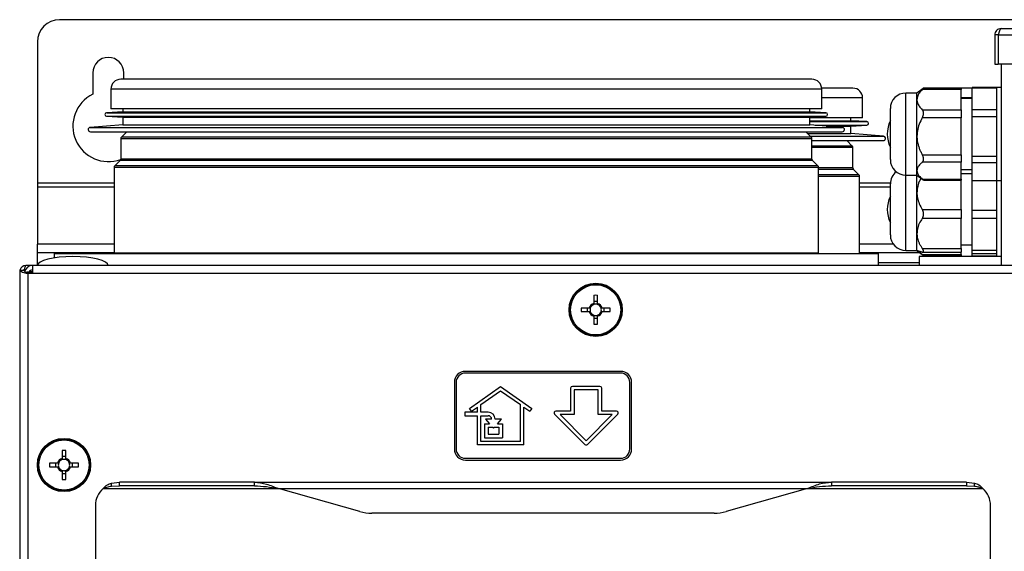
# Model space of a CAD drawing. Units: millimetres. Extents: x 88 to 3250, y 197 to 3459.
# Drawn here: x 805 to 1028, y 2556 to 2675 of the extents above; entities that cross this region are included whole.
import ezdxf

# ---------------------------------------------------------------- set-up
doc = ezdxf.new("R2010")
doc.units = ezdxf.units.MM

msp = doc.modelspace()

# ---------------------------------------------------------------- linework, layer by layer
at = {"color": 7, "linetype": 'Continuous', "lineweight": 25}
for p, q in [((1029.5, 2675.47), (814.5, 2675.47)), ((1027, 2673.47), (1162.6, 2673.47)), ((1026.36, 2672.03), (1025.56, 2672.03)), ((1025.56, 2672.03), (1025.56, 2665.47)), ((1026.36, 2672.03), (1026.36, 2665.47)), ((1026.43, 2665.47), (1026.43, 2672.03)), ((1026.43, 2672.03), (1163.17, 2672.03)), ((809.5, 2670.47), (809.5, 2638.59)), ((1025.56, 2665.47), (1026.36, 2665.47)), ((1163.17, 2665.47), (1026.43, 2665.47)), ((1027, 2665.47), (1027, 2620.03)), ((822, 2663.47), (822, 2658.66)), ((829, 2662.03), (829, 2663.47)), ((984.3, 2662.03), (828.3, 2662.03)), ((993.55, 2660.03), (986.49, 2660.03)), ((1009.42, 2659.98), (1008, 2658.92)), ((1018, 2660.03), (1009.5, 2660.03)), ((1020.5, 2660.03), (1018, 2660.03)), ((1018, 2660.03), (1018, 2659.71)), ((1026, 2660.17), (1020.5, 2660.17)), ((1020.5, 2660.08), (1020.5, 2660.17)), ((1020.5, 2660.08), (1026, 2660.08)), ((1020.5, 2655.21), (1020.5, 2660.08)), ((1027, 2660.17), (1026, 2660.17)), ((1026, 2639.17), (1026, 2660.17)), ((1026, 2660.08), (1026, 2660.17)), ((826.1, 2659.83), (826.1, 2655.33)), ((986.5, 2655.33), (986.5, 2659.83)), ((995.75, 2653.33), (995.75, 2657.83)), ((1008, 2658.92), (1005.5, 2658.92)), ((1008, 2657.43), (1008, 2658.92)), ((1018, 2659.71), (1009.21, 2659.71)), ((1018, 2655.15), (1018, 2659.71)), ((1008, 2649.19), (1008, 2657.43)), ((1020.5, 2657.67), (1018, 2657.67)), ((828.75, 2654.69), (825.13, 2654.49)), ((825.13, 2653.69), (828.75, 2653.49)), ((849.59, 2655.33), (826.1, 2655.33)), ((828.75, 2655.33), (828.75, 2654.69)), ((828.75, 2654.69), (851.46, 2654.69)), ((828.75, 2653.49), (828.75, 2651.79)), ((828.75, 2653.49), (851.46, 2653.49)), ((986.5, 2655.33), (849.59, 2655.33)), ((851.46, 2654.69), (983.85, 2654.69)), ((851.46, 2653.49), (983.85, 2653.49)), ((983.85, 2654.69), (983.85, 2655.33)), ((987.47, 2654.49), (983.85, 2654.69)), ((983.85, 2653.49), (987.47, 2653.69)), ((983.85, 2651.79), (983.85, 2653.49)), ((995.75, 2653.33), (983.85, 2653.33)), ((993.1, 2652.69), (993.1, 2653.33)), ((1002, 2643.92), (1002, 2655.42)), ((1009.21, 2655.15), (1018, 2655.15)), ((1018, 2653.37), (1009.21, 2653.37)), ((1018, 2655.15), (1018, 2653.37)), ((1018, 2645.01), (1018, 2653.37)), ((1020.5, 2655.21), (1026, 2655.21)), ((1020.5, 2653.64), (1020.5, 2655.21)), ((1020.5, 2653.64), (1026, 2653.64)), ((1020.5, 2644.71), (1020.5, 2653.64)), ((1026, 2653.64), (1026, 2655.21)), ((828.75, 2651.79), (821.41, 2651.18)), ((828.75, 2651.79), (851.46, 2651.79)), ((851.46, 2651.79), (983.85, 2651.79)), ((983.85, 2652.69), (993.1, 2652.69)), ((991.19, 2651.18), (983.85, 2651.79)), ((987.51, 2651.49), (993.1, 2651.49)), ((996.72, 2652.49), (993.1, 2652.69)), ((993.1, 2651.49), (996.72, 2651.69)), ((993.1, 2649.79), (993.1, 2651.49)), ((821.45, 2650.19), (846.3, 2650.19)), ((829.65, 2650.19), (828.45, 2648.98)), ((846.3, 2650.19), (991.15, 2650.19)), ((984.15, 2648.98), (982.95, 2650.19)), ((983.35, 2649.79), (993.1, 2649.79)), ((1000.44, 2649.18), (993.1, 2649.79)), ((1008, 2641.43), (1008, 2649.19)), ((828.3, 2648.63), (828.3, 2644.04)), ((984.3, 2644.04), (984.3, 2648.63)), ((984.3, 2648.19), (1000.4, 2648.19)), ((993.4, 2646.98), (992.2, 2648.19)), ((993.55, 2642.04), (993.55, 2646.63)), ((1009.21, 2645.01), (1018, 2645.01)), ((1018, 2645.01), (1018, 2643.33)), ((1020.5, 2644.71), (1026, 2644.71)), ((1020.5, 2643.24), (1020.5, 2644.71)), ((1026, 2643.24), (1026, 2644.71)), ((828.15, 2643.69), (826.95, 2642.48)), ((985.65, 2642.48), (984.45, 2643.69)), ((1018, 2643.33), (1009.21, 2643.33)), ((1018, 2639.53), (1018, 2643.33)), ((1020.5, 2643.24), (1026, 2643.24)), ((1020.5, 2639.18), (1020.5, 2643.24)), ((826.8, 2642.13), (826.8, 2622.79)), ((985.8, 2622.79), (985.8, 2642.13)), ((994.9, 2640.48), (993.7, 2641.69)), ((995.05, 2622.73), (995.05, 2640.13)), ((1005.5, 2640.42), (1008, 2640.42)), ((1008, 2640.42), (1008, 2641.43)), ((1008, 2640.42), (1009.42, 2639.36)), ((1008, 2636.46), (1008, 2640.42)), ((1018, 2641.67), (1020.5, 2641.67)), ((1020.5, 2640.67), (1018, 2640.67)), ((809.5, 2638.59), (809.5, 2637.74)), ((1002, 2626.92), (1002, 2638.42)), ((1009.21, 2639.53), (1018, 2639.53)), ((1009.5, 2639.31), (1018, 2639.31)), ((1018, 2639.53), (1018, 2639.31)), ((1018, 2632.64), (1018, 2639.31)), ((1020.5, 2639.18), (1026, 2639.18)), ((1020.5, 2639.17), (1020.5, 2639.18)), ((1020.5, 2639.17), (1026, 2639.17)), ((1020.5, 2632.48), (1020.5, 2639.17)), ((1026, 2639.17), (1026, 2639.18)), ((1026, 2639.17), (1027, 2639.17)), ((1026, 2622.17), (1026, 2639.17)), ((809.5, 2637.74), (809.5, 2624.82)), ((1008, 2627.26), (1008, 2636.46)), ((1009.21, 2632.64), (1018, 2632.64)), ((1018, 2632.64), (1018, 2630.65)), ((1020.5, 2632.48), (1026, 2632.48)), ((1020.5, 2630.73), (1020.5, 2632.48)), ((1026, 2630.73), (1026, 2632.48)), ((1018, 2630.65), (1009.21, 2630.65)), ((1018, 2623.86), (1018, 2630.65)), ((1020.5, 2630.73), (1026, 2630.73)), ((1020.5, 2623.48), (1020.5, 2630.73)), ((1008, 2623.42), (1008, 2627.26)), ((809.5, 2622.91), (809.5, 2624.82)), ((1018, 2624.67), (1020.5, 2624.67)), ((809.5, 2620.03), (809.5, 2622.91)), ((813.3, 2622.73), (813.3, 2621.73)), ((813.3, 2622.73), (999.3, 2622.73)), ((826.8, 2622.79), (826.8, 2622.73)), ((985.8, 2622.73), (985.8, 2622.79)), ((999.3, 2620.03), (999.3, 2622.73)), ((1005.5, 2623.42), (1008, 2623.42)), ((1008, 2623.42), (1008.06, 2623.37)), ((1008.06, 2623.37), (1009.42, 2622.36)), ((1008.54, 2623.2), (1009.21, 2622.53)), ((1009.21, 2623.86), (1018, 2623.86)), ((1009.21, 2622.53), (1018, 2622.53)), ((1009.31, 2623.03), (1018, 2623.03)), ((1009.5, 2622.31), (1018, 2622.31)), ((1018, 2623.86), (1018, 2623.03)), ((1018, 2622.53), (1018, 2623.03)), ((1018, 2622.53), (1018, 2622.31)), ((1020.5, 2623.48), (1026, 2623.48)), ((1020.5, 2622.77), (1020.5, 2623.48)), ((1020.5, 2622.77), (1026, 2622.77)), ((1020.5, 2622.18), (1020.5, 2622.77)), ((1026, 2622.77), (1026, 2623.48)), ((808.37, 2620.03), (806.94, 2620.03)), ((808.37, 2620.03), (808.37, 2618.23)), ((1362.63, 2620.03), (808.37, 2620.03)), ((999.3, 2620.73), (1008.5, 2620.73)), ((1008.5, 2622.03), (1008.5, 2620.03)), ((1027, 2622.03), (1008.5, 2622.03)), ((1020.5, 2622.18), (1026, 2622.18)), ((1020.5, 2622.17), (1020.5, 2622.18)), ((1020.5, 2622.17), (1026, 2622.17)), ((1026, 2622.17), (1027, 2622.17)), ((805.5, 2618.96), (805.5, 1651.1)), ((805.5, 2618.96), (806.5, 2618.96)), ((806.49, 2619.04), (806.42, 2618.96)), ((806.5, 2619.09), (806.5, 2619.23)), ((808.37, 2618.53), (807, 2618.53)), ((807, 2618.53), (807, 2618.4)), ((807.3, 2618.23), (807.3, 1651.83)), ((808.37, 2618.23), (807.3, 2618.23)), ((1362.63, 2618.23), (808.37, 2618.23)), ((935.09, 2613.3), (935.09, 2611.47)), ((935.91, 2611.94), (935.09, 2611.94)), ((935.91, 2611.47), (935.91, 2613.3)), ((934.06, 2610.44), (932.24, 2610.44)), ((932.24, 2609.62), (934.06, 2609.62)), ((933.6, 2610.44), (933.6, 2609.62)), ((938.76, 2610.44), (936.94, 2610.44)), ((936.94, 2609.62), (938.76, 2609.62)), ((937.4, 2609.62), (937.4, 2610.44)), ((935.09, 2608.59), (935.09, 2606.77)), ((935.09, 2608.13), (935.91, 2608.13)), ((935.91, 2606.77), (935.91, 2608.59)), ((941.1, 2596.15), (906.1, 2596.15)), ((941.1, 2595.75), (906.1, 2595.75)), ((903.6, 2593.65), (903.6, 2578.65)), ((904, 2593.65), (904, 2578.65)), ((943.2, 2578.65), (943.2, 2593.65)), ((943.6, 2578.65), (943.6, 2593.65)), ((907, 2587.81), (914.05, 2592.75)), ((909.6, 2588.65), (914.05, 2591.77)), ((914.05, 2592.75), (921.1, 2587.81)), ((914.05, 2591.77), (918.5, 2588.65)), ((929.85, 2592.35), (929.85, 2587.2)), ((936.45, 2592.75), (930.25, 2592.75)), ((936.05, 2591.95), (930.65, 2591.95)), ((930.65, 2591.95), (930.65, 2586.4)), ((936.05, 2586.4), (936.05, 2591.95)), ((936.85, 2587.2), (936.85, 2592.35)), ((906, 2586.95), (906, 2586.15)), ((908.8, 2586.95), (906, 2586.95)), ((907.46, 2587.15), (907, 2587.81)), ((907.46, 2587.15), (908.8, 2588.09)), ((908.8, 2586.95), (908.8, 2588.09)), ((909.6, 2586.95), (909.6, 2588.65)), ((911.22, 2586.95), (909.6, 2586.95)), ((918.5, 2580.35), (918.5, 2588.65)), ((919.3, 2588.09), (920.64, 2587.15)), ((919.3, 2579.55), (919.3, 2588.09)), ((921.1, 2587.81), (920.64, 2587.15)), ((929.85, 2587.2), (926.5, 2587.2)), ((940.2, 2587.2), (936.85, 2587.2)), ((906, 2586.15), (908.8, 2586.15)), ((908.8, 2579.55), (908.8, 2586.15)), ((909.6, 2580.35), (909.6, 2586.15)), ((909.6, 2586.15), (911.22, 2586.15)), ((910.6, 2585.35), (911.51, 2584.35)), ((912.02, 2585.35), (910.6, 2585.35)), ((914.25, 2585.35), (912.82, 2585.35)), ((913.34, 2584.35), (914.25, 2585.35)), ((926.22, 2586.51), (933.07, 2579.66)), ((930.65, 2586.4), (927.47, 2586.4)), ((927.47, 2586.4), (933.35, 2580.51)), ((933.35, 2580.51), (939.23, 2586.4)), ((933.63, 2579.66), (940.48, 2586.51)), ((939.23, 2586.4), (936.05, 2586.4)), ((910.4, 2584.35), (910.4, 2581.15)), ((910.4, 2584.35), (911.51, 2584.35)), ((911.2, 2583.55), (911.2, 2581.95)), ((911.2, 2583.55), (912.24, 2583.55)), ((912.24, 2583.55), (912.42, 2583.35)), ((912.42, 2583.35), (912.61, 2583.55)), ((912.61, 2583.55), (913.65, 2583.55)), ((913.34, 2584.35), (914.45, 2584.35)), ((913.65, 2583.55), (913.65, 2581.95)), ((914.45, 2584.35), (914.45, 2581.15)), ((918.5, 2580.35), (909.6, 2580.35)), ((910.4, 2581.15), (914.45, 2581.15)), ((911.2, 2581.95), (913.65, 2581.95)), ((815.09, 2578.3), (815.09, 2576.47)), ((815.91, 2576.47), (815.91, 2578.3)), ((919.3, 2579.55), (908.8, 2579.55)), ((815.91, 2576.94), (815.09, 2576.94)), ((906.1, 2576.55), (941.1, 2576.55)), ((906.1, 2576.15), (941.1, 2576.15)), ((814.06, 2575.44), (812.24, 2575.44)), ((812.24, 2574.62), (814.06, 2574.62)), ((813.6, 2575.44), (813.6, 2574.62)), ((815.09, 2573.59), (815.09, 2571.77)), ((815.91, 2571.77), (815.91, 2573.59)), ((818.76, 2575.44), (816.94, 2575.44)), ((816.94, 2574.62), (818.76, 2574.62)), ((817.4, 2574.62), (817.4, 2575.44)), ((815.09, 2573.13), (815.91, 2573.13)), ((826.24, 2570.96), (828.04, 2571.15)), ((828.04, 2570.35), (828.04, 2571.15)), ((858.46, 2571.15), (828.04, 2571.15)), ((858.46, 2571.15), (988.74, 2571.15)), ((858.46, 2570.35), (858.46, 2571.15)), ((988.74, 2571.15), (988.74, 2570.35)), ((1019.16, 2571.15), (988.74, 2571.15)), ((1019.16, 2571.15), (1019.16, 2570.35)), ((1019.16, 2571.15), (1020.96, 2570.96)), ((826.24, 2570.26), (826.24, 2570.96)), ((826.24, 2570.26), (828.04, 2570.35)), ((858.46, 2570.35), (828.04, 2570.35)), ((863.9, 2569.71), (983.3, 2569.71)), ((882.27, 2564.53), (863.9, 2569.71)), ((983.3, 2569.71), (964.93, 2564.53)), ((1019.16, 2570.35), (988.74, 2570.35)), ((1019.16, 2570.35), (1020.96, 2570.26)), ((1020.96, 2570.26), (1020.96, 2570.96)), ((822.6, 2565.92), (822.6, 2534.91)), ((1024.6, 2534.79), (1024.6, 2565.92)), ((962.22, 2564.15), (884.98, 2564.15))]:
    msp.add_line(p, q, dxfattribs=at)
at = {"color": 8, "linetype": 'Continuous', "lineweight": 25}
for p, q in [((849.59, 2659.83), (826.1, 2659.83)), ((986.5, 2659.83), (849.59, 2659.83)), ((995.75, 2657.83), (986.5, 2657.83)), ((1005.5, 2640.42), (1005.5, 2658.92)), ((1020.5, 2657.83), (1018, 2657.83)), ((825.13, 2654.49), (848.9, 2654.49)), ((825.13, 2653.69), (848.9, 2653.69)), ((848.9, 2654.49), (987.47, 2654.49)), ((848.9, 2653.69), (987.47, 2653.69)), ((821.41, 2651.18), (846.27, 2651.18)), ((846.27, 2651.18), (991.19, 2651.18)), ((983.85, 2652.49), (996.72, 2652.49)), ((985.06, 2651.69), (996.72, 2651.69)), ((851.25, 2648.98), (828.45, 2648.98)), ((984.15, 2648.98), (851.25, 2648.98)), ((983.95, 2649.18), (1000.44, 2649.18)), ((851.15, 2648.63), (828.3, 2648.63)), ((984.3, 2648.63), (851.15, 2648.63)), ((993.4, 2646.98), (984.3, 2646.98)), ((993.55, 2646.63), (984.3, 2646.63)), ((850.19, 2642.48), (826.95, 2642.48)), ((851.04, 2643.69), (828.15, 2643.69)), ((851.15, 2644.04), (828.3, 2644.04)), ((985.65, 2642.48), (850.19, 2642.48)), ((984.45, 2643.69), (851.04, 2643.69)), ((984.3, 2644.04), (851.15, 2644.04)), ((850.09, 2642.13), (826.8, 2642.13)), ((985.8, 2642.13), (850.09, 2642.13)), ((993.55, 2642.04), (985.8, 2642.04)), ((993.7, 2641.69), (985.8, 2641.69)), ((994.9, 2640.48), (985.8, 2640.48)), ((995.05, 2640.13), (985.8, 2640.13)), ((1005.5, 2623.42), (1005.5, 2640.42)), ((826.8, 2638.59), (809.5, 2638.59)), ((1002, 2638.59), (995.05, 2638.59)), ((809.5, 2637.74), (826.8, 2637.74)), ((995.05, 2637.74), (1002, 2637.74)), ((826.8, 2624.82), (809.5, 2624.82)), ((1002.7, 2624.82), (995.05, 2624.82)), ((826.8, 2622.91), (809.5, 2622.91)), ((850.09, 2622.79), (826.8, 2622.79)), ((985.8, 2622.79), (850.09, 2622.79)), ((1008.68, 2622.91), (995.05, 2622.91)), ((808.37, 2618.59), (807.66, 2618.59)), ((824.33, 2569.71), (863.9, 2569.71)), ((983.3, 2569.71), (1022.87, 2569.71))]:
    msp.add_line(p, q, dxfattribs=at)
at = {"color": 7, "linetype": 'Continuous', "lineweight": 25, "flags": 128}
for points in [[(1027, 2660.23), (1026.77, 2660.21), (1026.63, 2660.17)], [(1011.15, 2622.31), (1010.48, 2622.13), (1009.5, 2622.03)]]:
    msp.add_lwpolyline(points, dxfattribs=at)
at = {"color": 7, "linetype": 'Continuous', "lineweight": 25}
for centre, radius in [((935.5, 2610.03), 6), ((935.5, 2610.03), 5.9), ((935.5, 2610.03), 5.65), ((815.5, 2575.03), 6), ((815.5, 2575.03), 5.9), ((815.5, 2575.03), 5.65)]:
    msp.add_circle(centre, radius, dxfattribs=at)
for centre, radius, start, end in [((814.5, 2670.47), 5, 90, 180), ((825.5, 2663.47), 3.5, 0, 180), ((828.3, 2659.83), 2.2, 90, 180), ((984.3, 2659.83), 2.2, 0, 90), ((993.55, 2657.83), 2.2, 0, 90), ((825.5, 2651.47), 8, 115.9445, 290.452), ((1005.5, 2655.42), 3.5, 90, 180), ((825.15, 2654.09), 0.4, 93.1701, 266.8299), ((987.45, 2654.09), 0.4, 273.1701, 86.8299), ((821.45, 2650.69), 0.5, 94.6853, 270), ((991.15, 2650.69), 0.5, 270, 85.3147), ((996.7, 2652.09), 0.4, 273.1701, 86.8299), ((1008.08, 2649.67), 6.78, 153.7384, 206.2616), ((828.8, 2648.63), 0.5, 135, 180), ((983.8, 2648.63), 0.5, 0, 45), ((1000.4, 2648.69), 0.5, 270, 85.3147), ((993.05, 2646.63), 0.5, 0, 45), ((827.3, 2642.13), 0.5, 135, 180), ((827.8, 2644.04), 0.5, 315, 0), ((984.8, 2644.04), 0.5, 180, 225), ((985.3, 2642.13), 0.5, 0, 45), ((1005.5, 2643.92), 3.5, 180, 270), ((994.05, 2642.04), 0.5, 180, 225), ((994.55, 2640.13), 0.5, 0, 45), ((1005.5, 2638.42), 3.5, 128.2132, 180), ((1008.08, 2632.67), 6.78, 153.7384, 206.2616), ((1005.5, 2626.92), 3.5, 180, 270), ((806.94, 2618.59), 1.44, 90, 165.1404), ((808.37, 2618.23), 1.8, 90, 166.1271), ((808.37, 2618.23), 0.8, 90, 157.9757), ((935.5, 2610.03), 1.5, 105.8897, 164.1103), ((935.5, 2610.03), 1.28, 108.6743, 161.3257), ((935.5, 2587.59), 25.71, 89.0863, 90.9137), ((935.5, 2610.03), 1.28, 71.3257, 108.6743), ((935.5, 2610.03), 1.5, 15.8897, 74.1103), ((935.5, 2610.03), 1.28, 18.6743, 71.3257), ((957.94, 2610.03), 25.71, 179.0863, 180.9137), ((935.5, 2610.03), 1.5, 195.8897, 254.1103), ((935.5, 2610.03), 1.28, 161.3257, 198.6743), ((935.5, 2610.03), 1.28, 198.6743, 251.3257), ((935.5, 2610.03), 1.28, 288.6743, 341.3257), ((935.5, 2610.03), 1.5, 285.8897, 344.1103), ((935.5, 2610.03), 1.28, 341.3257, 18.6743), ((913.06, 2610.03), 25.71, 359.0863, 0.9137), ((935.5, 2610.03), 1.28, 251.3257, 288.6743), ((935.5, 2632.48), 25.71, 269.0863, 270.9137), ((906.1, 2593.65), 2.5, 90, 180), ((906.1, 2593.65), 2.1, 90, 180), ((941.1, 2593.65), 2.5, 0, 90), ((941.1, 2593.65), 2.1, 0, 90), ((930.25, 2592.35), 0.4, 90, 180), ((936.45, 2592.35), 0.4, 0, 90), ((911.22, 2585.35), 1.6, 0, 90), ((926.5, 2586.8), 0.4, 90, 225), ((940.2, 2586.8), 0.4, 315, 90), ((911.22, 2585.35), 0.8, 0, 90), ((815.5, 2552.59), 25.71, 89.0863, 90.9137), ((906.1, 2578.65), 2.5, 180, 270), ((906.1, 2578.65), 2.1, 180, 270), ((933.35, 2579.95), 0.4, 225, 315), ((941.1, 2578.65), 2.1, 270, 0), ((941.1, 2578.65), 2.5, 270, 0), ((815.5, 2575.03), 1.5, 105.8897, 164.1103), ((815.5, 2575.03), 1.28, 108.6743, 161.3257), ((815.5, 2575.03), 1.28, 71.3257, 108.6743), ((815.5, 2575.03), 1.5, 15.8897, 74.1103), ((815.5, 2575.03), 1.28, 18.6743, 71.3257), ((837.94, 2575.03), 25.71, 179.0863, 180.9137), ((815.5, 2575.03), 1.5, 195.8897, 254.1103), ((815.5, 2575.03), 1.28, 161.3257, 198.6743), ((815.5, 2575.03), 1.28, 198.6743, 251.3257), ((815.5, 2575.03), 1.28, 251.3257, 288.6743), ((815.5, 2575.03), 1.5, 285.8897, 344.1103), ((815.5, 2575.03), 1.28, 288.6743, 341.3257), ((815.5, 2575.03), 1.28, 341.3257, 18.6743), ((793.06, 2575.03), 25.71, 359.0863, 0.9137), ((815.5, 2597.48), 25.71, 269.0863, 270.9137), ((827.6, 2565.92), 5, 130.7973, 180), ((1019.6, 2565.92), 5, 0, 49.2027), ((884.98, 2574.15), 10, 254.2533, 270), ((962.22, 2574.15), 10, 270, 285.7467)]:
    msp.add_arc(centre, radius, start, end, dxfattribs=at)
for major_axis, start_param, end_param in [((-8, 0), 4.712389, 6.283185), ((8, 0), 0, 1.570796)]:
    msp.add_ellipse((817.5, 2620.03), major_axis=major_axis, ratio=0.25, start_param=start_param, end_param=end_param, dxfattribs=at)
for points in [[(1027, 2673.47), (1026.81, 2673.45), (1026.43, 2673.41), (1025.96, 2673.07), (1025.62, 2672.6), (1025.58, 2672.22), (1025.56, 2672.03)], [(1026.43, 2672.03), (1026.48, 2672.22), (1026.57, 2672.6), (1026.72, 2673.07), (1026.86, 2673.41), (1026.95, 2673.45), (1027, 2673.47)]]:
    msp.add_open_spline(points, degree=3, dxfattribs=at)
for points, knots in [([(1026.55, 2672.48), (1026.55, 2672.48), (1026.48, 2672.44), (1026.39, 2672.28), (1026.37, 2672.11), (1026.36, 2672.03)], [0, 0, 0, 0, 0.000401, 0.5002005, 1, 1, 1, 1]), ([(1009.21, 2659.71), (1009.23, 2659.73), (1009.27, 2659.77), (1009.32, 2659.83), (1009.37, 2659.88), (1009.41, 2659.92), (1009.45, 2659.96), (1009.48, 2659.99), (1009.49, 2660.01), (1009.5, 2660.03), (1009.5, 2660.03), (1009.49, 2660.03), (1009.48, 2660.02), (1009.45, 2660.01), (1009.43, 2659.99), (1009.42, 2659.98), (1009.42, 2659.98)], [0, 0, 0, 0, 0.078448, 0.15728, 0.237449, 0.318146, 0.39666, 0.475786, 0.556983, 0.638954, 0.710372, 0.782332, 0.855964, 0.930153, 0.999884, 1, 1, 1, 1]), ([(1009.21, 2659.71), (1008.97, 2659.45), (1008.48, 2658.93), (1008.07, 2658.15), (1008.02, 2657.64), (1008, 2657.43)], [0, 0, 0, 0, 0.361669, 0.732704, 1, 1, 1, 1]), ([(1008, 2657.43), (1008.01, 2657.32), (1008.02, 2657.08), (1008.15, 2656.58), (1008.49, 2655.92), (1008.97, 2655.41), (1009.21, 2655.15)], [0, 0, 0, 0, 0.144413, 0.29002, 0.639847, 1, 1, 1, 1]), ([(1009.21, 2653.37), (1008.97, 2652.9), (1008.48, 2651.94), (1008.07, 2650.52), (1008.02, 2649.58), (1008, 2649.19)], [0, 0, 0, 0, 0.361669, 0.732704, 1, 1, 1, 1]), ([(1009.21, 2653.37), (1009.23, 2653.41), (1009.27, 2653.48), (1009.32, 2653.6), (1009.37, 2653.73), (1009.41, 2653.85), (1009.45, 2653.97), (1009.48, 2654.1), (1009.49, 2654.22), (1009.5, 2654.34), (1009.5, 2654.45), (1009.49, 2654.55), (1009.47, 2654.65), (1009.45, 2654.74), (1009.42, 2654.83), (1009.37, 2654.94), (1009.31, 2655.05), (1009.24, 2655.12), (1009.21, 2655.15)], [0, 0, 0, 0, 0.058907, 0.118103, 0.178302, 0.238899, 0.297855, 0.357271, 0.418243, 0.479795, 0.533424, 0.587459, 0.642751, 0.698459, 0.750821, 0.803489, 0.91079, 1, 1, 1, 1]), ([(1008, 2649.19), (1008, 2649.08), (1008, 2648.87), (1008.03, 2648.56), (1008.06, 2648.24), (1008.14, 2647.78), (1008.28, 2647.17), (1008.53, 2646.43), (1008.84, 2645.71), (1009.08, 2645.24), (1009.21, 2645.01)], [0, 0, 0, 0, 0.072102, 0.144355, 0.217055, 0.2899, 0.464107, 0.639868, 0.819469, 1, 1, 1, 1]), ([(1009.21, 2643.33), (1009.23, 2643.35), (1009.27, 2643.39), (1009.32, 2643.45), (1009.37, 2643.52), (1009.41, 2643.6), (1009.45, 2643.68), (1009.48, 2643.78), (1009.49, 2643.88), (1009.5, 2643.98), (1009.5, 2644.09), (1009.49, 2644.19), (1009.47, 2644.3), (1009.45, 2644.41), (1009.42, 2644.52), (1009.37, 2644.66), (1009.31, 2644.83), (1009.24, 2644.95), (1009.21, 2645.01)], [0, 0, 0, 0, 0.05891, 0.118109, 0.178312, 0.238912, 0.297868, 0.357283, 0.418254, 0.479806, 0.533434, 0.587469, 0.64276, 0.698468, 0.75083, 0.803498, 0.910799, 1, 1, 1, 1]), ([(1009.21, 2643.33), (1009.12, 2643.26), (1008.94, 2643.1), (1008.56, 2642.74), (1008.15, 2642.21), (1008, 2641.71), (1008, 2641.45), (1008, 2641.43)], [0, 0, 0, 0, 0.129887, 0.26006, 0.60865, 0.96986, 1, 1, 1, 1]), ([(1008, 2641.43), (1008.09, 2641.04), (1008.25, 2640.37), (1008.93, 2639.77), (1009.21, 2639.53)], [0, 0, 0, 0, 0.589226, 1, 1, 1, 1]), ([(1008.93, 2639.73), (1008.79, 2639.48), (1008.41, 2638.78), (1008.07, 2637.67), (1008.02, 2636.81), (1008, 2636.46)], [0, 0, 0, 0, 0.248527, 0.685327, 1, 1, 1, 1]), ([(1009.5, 2639.31), (1009.49, 2639.31), (1009.49, 2639.31), (1009.47, 2639.32), (1009.45, 2639.34), (1009.42, 2639.36), (1009.37, 2639.4), (1009.31, 2639.45), (1009.24, 2639.51), (1009.21, 2639.53)], [0, 0, 0, 0, 0.088327, 0.210515, 0.333625, 0.449339, 0.565731, 0.802854, 1, 1, 1, 1]), ([(1008, 2636.46), (1008.01, 2636.26), (1008.02, 2635.88), (1008.15, 2635.03), (1008.49, 2633.92), (1008.97, 2633.07), (1009.21, 2632.64)], [0, 0, 0, 0, 0.144413, 0.29002, 0.639847, 1, 1, 1, 1]), ([(1009.21, 2630.65), (1009.23, 2630.68), (1009.27, 2630.74), (1009.32, 2630.84), (1009.37, 2630.95), (1009.41, 2631.07), (1009.45, 2631.19), (1009.48, 2631.31), (1009.49, 2631.44), (1009.5, 2631.57), (1009.5, 2631.69), (1009.49, 2631.81), (1009.47, 2631.93), (1009.45, 2632.05), (1009.42, 2632.16), (1009.37, 2632.3), (1009.31, 2632.47), (1009.24, 2632.58), (1009.21, 2632.64)], [0, 0, 0, 0, 0.058907, 0.118103, 0.178302, 0.238899, 0.297855, 0.357271, 0.418243, 0.479795, 0.533424, 0.587459, 0.642751, 0.698459, 0.750821, 0.803489, 0.91079, 1, 1, 1, 1]), ([(1009.21, 2630.65), (1008.97, 2630.26), (1008.48, 2629.49), (1008.07, 2628.33), (1008.02, 2627.57), (1008, 2627.26)], [0, 0, 0, 0, 0.361669, 0.732704, 1, 1, 1, 1]), ([(1008, 2627.26), (1008, 2627.17), (1008, 2627), (1008.03, 2626.74), (1008.06, 2626.48), (1008.14, 2626.11), (1008.28, 2625.62), (1008.53, 2625.02), (1008.84, 2624.43), (1009.08, 2624.05), (1009.21, 2623.86)], [0, 0, 0, 0, 0.072102, 0.144355, 0.217055, 0.2899, 0.464107, 0.639868, 0.819469, 1, 1, 1, 1]), ([(1009.21, 2623.04), (1009.12, 2623.06), (1008.94, 2623.1), (1008.56, 2623.18), (1008.15, 2623.3), (1008, 2623.41), (1008, 2623.47), (1008, 2623.47)], [0, 0, 0, 0, 0.129887, 0.26006, 0.60865, 0.96986, 1, 1, 1, 1]), ([(1009.21, 2623.04), (1009.23, 2623.04), (1009.27, 2623.03), (1009.32, 2623.03), (1009.37, 2623.04), (1009.41, 2623.05), (1009.45, 2623.07), (1009.48, 2623.1), (1009.49, 2623.14), (1009.5, 2623.19), (1009.5, 2623.24), (1009.49, 2623.29), (1009.47, 2623.36), (1009.45, 2623.42), (1009.42, 2623.49), (1009.37, 2623.59), (1009.31, 2623.71), (1009.24, 2623.82), (1009.21, 2623.86)], [0, 0, 0, 0, 0.05891, 0.118109, 0.178312, 0.238912, 0.297868, 0.357283, 0.418254, 0.479806, 0.533434, 0.587469, 0.64276, 0.698468, 0.75083, 0.803498, 0.910799, 1, 1, 1, 1]), ([(1009.5, 2622.31), (1009.49, 2622.31), (1009.49, 2622.31), (1009.47, 2622.32), (1009.45, 2622.34), (1009.42, 2622.36), (1009.37, 2622.4), (1009.31, 2622.45), (1009.24, 2622.51), (1009.21, 2622.53)], [0, 0, 0, 0, 0.088327, 0.210515, 0.333625, 0.449339, 0.565731, 0.802854, 1, 1, 1, 1]), ([(806.94, 2620.03), (806.89, 2620.01), (806.8, 2619.97), (806.66, 2619.63), (806.54, 2619.27), (806.48, 2619.02), (806.47, 2618.96)], [0, 0, 0, 0, 0.300313, 0.600626, 0.900938, 1, 1, 1, 1]), ([(805.5, 2618.96), (805.52, 2618.91), (805.56, 2618.8), (805.89, 2618.64), (806.38, 2618.48), (806.88, 2618.34), (807.19, 2618.26), (807.3, 2618.23)], [0, 0, 0, 0, 0.221745, 0.44351, 0.665274, 0.887038, 1, 1, 1, 1]), ([(806.5, 2618.96), (806.52, 2618.89), (806.54, 2618.76), (806.75, 2618.57), (807.01, 2618.4), (807.21, 2618.29), (807.3, 2618.23)], [0, 0, 0, 0, 0.281808, 0.530521, 0.779154, 1, 1, 1, 1]), ([(935.09, 2611.47), (935.09, 2611.46), (935.09, 2611.39), (935.09, 2611.31), (935.09, 2611.25), (935.09, 2611.25)], [0, 0, 0, 0, 0.113023, 0.998015, 1, 1, 1, 1]), ([(935.91, 2611.25), (935.91, 2611.25), (935.91, 2611.31), (935.91, 2611.39), (935.91, 2611.46), (935.91, 2611.47)], [0, 0, 0, 0, 0.001985, 0.886977, 1, 1, 1, 1]), ([(934.29, 2610.44), (934.29, 2610.44), (934.22, 2610.44), (934.14, 2610.44), (934.07, 2610.44), (934.06, 2610.44)], [0, 0, 0, 0, 0.0019852, 0.8869771, 1, 1, 1, 1]), ([(934.06, 2609.62), (934.07, 2609.62), (934.14, 2609.62), (934.22, 2609.62), (934.29, 2609.62), (934.29, 2609.62)], [0, 0, 0, 0, 0.113023, 0.998015, 1, 1, 1, 1]), ([(936.94, 2610.44), (936.93, 2610.44), (936.86, 2610.44), (936.78, 2610.44), (936.71, 2610.44), (936.71, 2610.44)], [0, 0, 0, 0, 0.1130229, 0.9980148, 1, 1, 1, 1]), ([(936.71, 2609.62), (936.71, 2609.62), (936.78, 2609.62), (936.86, 2609.62), (936.93, 2609.62), (936.94, 2609.62)], [0, 0, 0, 0, 0.001985, 0.886977, 1, 1, 1, 1]), ([(935.09, 2608.82), (935.09, 2608.82), (935.09, 2608.75), (935.09, 2608.68), (935.09, 2608.6), (935.09, 2608.59)], [0, 0, 0, 0, 0.001985, 0.886977, 1, 1, 1, 1]), ([(935.91, 2608.59), (935.91, 2608.6), (935.91, 2608.68), (935.91, 2608.75), (935.91, 2608.82), (935.91, 2608.82)], [0, 0, 0, 0, 0.113023, 0.998015, 1, 1, 1, 1]), ([(815.09, 2576.47), (815.09, 2576.46), (815.09, 2576.39), (815.09, 2576.31), (815.09, 2576.25), (815.09, 2576.25)], [0, 0, 0, 0, 0.113023, 0.998015, 1, 1, 1, 1]), ([(815.91, 2576.25), (815.91, 2576.25), (815.91, 2576.31), (815.91, 2576.39), (815.91, 2576.46), (815.91, 2576.47)], [0, 0, 0, 0, 0.001985, 0.886977, 1, 1, 1, 1]), ([(814.29, 2575.44), (814.29, 2575.44), (814.22, 2575.44), (814.14, 2575.44), (814.07, 2575.44), (814.06, 2575.44)], [0, 0, 0, 0, 0.0019852, 0.8869771, 1, 1, 1, 1]), ([(814.06, 2574.62), (814.07, 2574.62), (814.14, 2574.62), (814.22, 2574.62), (814.29, 2574.62), (814.29, 2574.62)], [0, 0, 0, 0, 0.113023, 0.998015, 1, 1, 1, 1]), ([(815.09, 2573.82), (815.09, 2573.82), (815.09, 2573.75), (815.09, 2573.68), (815.09, 2573.6), (815.09, 2573.59)], [0, 0, 0, 0, 0.001985, 0.886977, 1, 1, 1, 1]), ([(815.91, 2573.59), (815.91, 2573.6), (815.91, 2573.68), (815.91, 2573.75), (815.91, 2573.82), (815.91, 2573.82)], [0, 0, 0, 0, 0.113023, 0.998015, 1, 1, 1, 1]), ([(816.94, 2575.44), (816.93, 2575.44), (816.86, 2575.44), (816.78, 2575.44), (816.71, 2575.44), (816.71, 2575.44)], [0, 0, 0, 0, 0.1130229, 0.9980148, 1, 1, 1, 1]), ([(816.71, 2574.62), (816.71, 2574.62), (816.78, 2574.62), (816.86, 2574.62), (816.93, 2574.62), (816.94, 2574.62)], [0, 0, 0, 0, 0.001985, 0.886977, 1, 1, 1, 1]), ([(858.46, 2571.15), (859.36, 2571.04), (861.16, 2570.84), (862.99, 2570.08), (863.9, 2569.71)], [0, 0, 0, 0, 0.50329, 1, 1, 1, 1]), ([(983.3, 2569.71), (984.21, 2570.11), (986.01, 2570.91), (987.84, 2571.07), (988.74, 2571.15)], [0, 0, 0, 0, 0.50329, 1, 1, 1, 1]), ([(824.33, 2569.71), (824.49, 2569.88), (824.75, 2570.19), (825.37, 2570.67), (825.88, 2570.84), (826.24, 2570.96)], [0, 0, 0, 0, 0.287451, 0.496275, 1, 1, 1, 1]), ([(824.33, 2569.71), (824.62, 2569.84), (825.23, 2570.13), (825.89, 2570.22), (826.24, 2570.26)], [0, 0, 0, 0, 0.462815, 1, 1, 1, 1]), ([(858.46, 2570.35), (859.36, 2570.3), (861.18, 2570.21), (862.99, 2569.87), (863.9, 2569.71)], [0, 0, 0, 0, 0.501638, 1, 1, 1, 1]), ([(983.3, 2569.71), (984.21, 2569.89), (986.02, 2570.24), (987.84, 2570.31), (988.74, 2570.35)], [0, 0, 0, 0, 0.501638, 1, 1, 1, 1]), ([(1020.96, 2570.96), (1021.32, 2570.86), (1021.74, 2570.75), (1022.13, 2570.44), (1022.42, 2570.18), (1022.68, 2569.91), (1022.87, 2569.71)], [0, 0, 0, 0, 0.492096, 0.553579, 0.658872, 1, 1, 1, 1]), ([(1020.96, 2570.26), (1021.31, 2570.22), (1021.77, 2570.17), (1022.39, 2569.94), (1022.68, 2569.8), (1022.87, 2569.71)], [0, 0, 0, 0, 0.529211, 0.686449, 1, 1, 1, 1])]:
    msp.add_open_spline(points, degree=3, knots=knots, dxfattribs=at)

doc.saveas('drawing.dxf')
